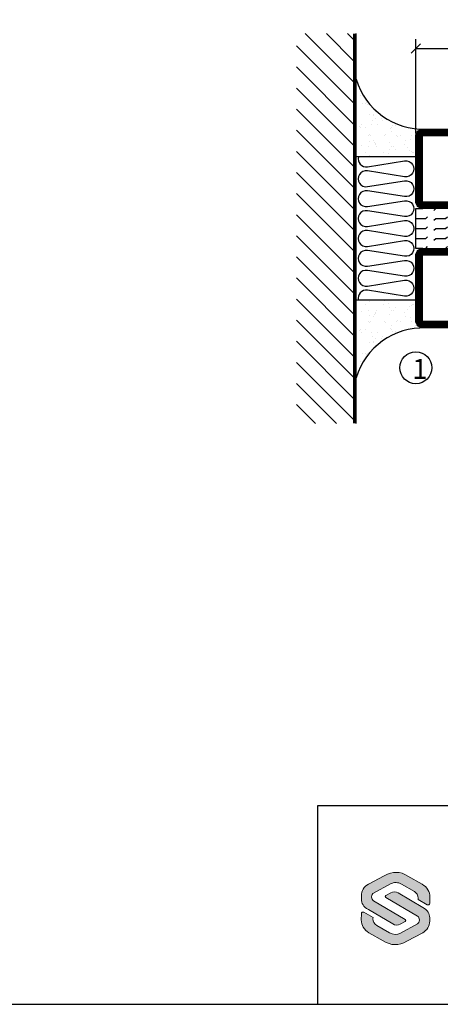
# Model space of a CAD drawing. Extents: x 0 to 1096, y -731 to 742.
# Drawn here: x 525 to 631, y 25 to 272 of the extents above; entities that cross this region are included whole.
import ezdxf
from ezdxf.enums import TextEntityAlignment as Align

# ---------------------------------------------------------------- set-up
doc = ezdxf.new("R2010")
doc.units = 0
doc.linetypes.add('DASHDOT', pattern=[1, 0.5, -0.25, 0, -0.25])
doc.layers.get('0').update_dxf_attribs({"linetype": 'CONTINUOUS'})
doc.layers.get('DEFPOINTS').update_dxf_attribs({"linetype": 'CONTINUOUS'})
for name, color, linetype in [('CENTRUM', 3, 'DASHDOT'), ('FOGNINGB', 5, 'CONTINUOUS'), ('FRAME050', 6, 'CONTINUOUS'), ('GLAS_MED_FOGNING', 2, 'CONTINUOUS'), ('ISOLERING', 3, 'CONTINUOUS'), ('Lager 1', 7, 'CONTINUOUS'), ('SLOGGA', 10, 'CONTINUOUS'), ('SPKONTUR', 7, 'CONTINUOUS'), ('STALPROFIL', 1, 'CONTINUOUS'), ('SVETEXT', 6, 'CONTINUOUS')]:
    doc.layers.add(name, color=color, linetype=linetype)
doc.styles.add('ROMANS', font='romans', dxfattribs={"width": 0.8})
doc.dimstyles.new('ROMANS', dxfattribs={"dimscale": 1.2, "dimtxt": 3.5, "dimasz": 2, "dimexe": 2, "dimexo": 1, "dimgap": 2, "dimtad": 1, "dimdsep": 46, "dimtxsty": 'ROMANS', "dimblk1": 'OBLIQUE', "dimblk2": 'OBLIQUE', "dimsah": 1, "dimcen": 2.5, "dimclrd": 2, "dimclre": 2, "dimclrt": 6, "dimadec": 0, "dimazin": 0, "dimtfac": 1, "dimtmove": 2, "dimatfit": 3, "dimfxl": 1, "dimtolj": 1, "dimarcsym": 0})

# ---------------------------------------------------------------- blocks, each defined once
blk = doc.blocks.new('_Oblique')
at = {"color": 0, "linetype": 'ByBlock', "lineweight": -2}
blk.add_line((-0.5, -0.5), (0.5, 0.5), dxfattribs=at)
blk = doc.blocks.new('*D51')
at = {"layer": 'DEFPOINTS', "color": 0, "transparency": 16777216}
for p in [(769.6, 265.23), (624.6, 242.7), (769.6, 242.7)]:
    blk.add_point(p, dxfattribs=at)
at = {"layer": 'GLAS_MED_FOGNING', "color": 2, "lineweight": -2, "transparency": 16777216}
for p, q in [((624.6, 243.9), (624.6, 267.63)), ((769.6, 243.9), (769.6, 267.63)), ((624.6, 265.23), (769.6, 265.23))]:
    blk.add_line(p, q, dxfattribs=at)
at = {"layer": 'GLAS_MED_FOGNING', "color": 2, "lineweight": -2, "transparency": 16777216, "xscale": 2.4, "yscale": 2.4, "zscale": 2.4, "rotation": 180}
blk.add_blockref('_Oblique', (624.6, 265.23), dxfattribs=at)
at = {"layer": 'GLAS_MED_FOGNING', "color": 2, "lineweight": -2, "transparency": 16777216, "xscale": 2.4, "yscale": 2.4, "zscale": 2.4}
blk.add_blockref('_Oblique', (769.6, 265.23), dxfattribs=at)
at = {"layer": 'GLAS_MED_FOGNING', "color": 6, "transparency": 16777216, "insert": (697.1, 269.73), "char_height": 4.2, "attachment_point": 5, "style": 'ROMANS'}
blk.add_mtext('\\A1;145', dxfattribs=at)
blk = doc.blocks.new('rithuvud_2')
at = {"true_color": 0xe30513}
h = blk.add_hatch(color=12, dxfattribs=at)
h.dxf.hatch_style = 2
edge = h.paths.add_edge_path()
edge.add_spline(control_points=[(-165.632, 10.582), (-165.632, 10.582), (-165.632, 10.908), (-165.632, 10.908), (-165.632, 11.395), (-165.365, 11.842), (-164.936, 12.072), (-164.936, 12.072), (-163.336, 12.931), (-163.336, 12.931), (-162.484, 13.382), (-161.762, 13.382), (-160.949, 12.895), (-160.949, 12.895), (-159.521, 12.073), (-159.521, 12.073), (-159.043, 11.803), (-158.743, 11.31), (-158.752, 10.765), (-158.752, 10.765), (-158.761, 10.16), (-158.761, 10.16), (-158.761, 10.033), (-158.897, 9.951), (-159.009, 10.011), (-159.009, 10.011), (-159.932, 10.539), (-159.932, 10.539), (-159.932, 10.539), (-159.93, 10.676), (-159.93, 10.676), (-159.927, 10.949), (-160.072, 11.202), (-160.308, 11.339), (-160.308, 11.339), (-161.604, 12.085), (-161.604, 12.085), (-161.943, 12.281), (-162.36, 12.288), (-162.706, 12.102), (-162.706, 12.102), (-164.404, 11.19), (-164.404, 11.19), (-164.527, 11.124), (-164.603, 10.962), (-164.603, 10.822), (-164.603, 10.822), (-164.603, 10.77), (-164.603, 10.77), (-164.603, 10.636), (-164.533, 10.484), (-164.417, 10.416), (-164.417, 10.416), (-161.225, 8.536), (-161.225, 8.536), (-161.149, 8.492), (-161.15, 8.382), (-161.227, 8.34), (-161.227, 8.34), (-161.725, 8.065), (-161.725, 8.065), (-161.959, 7.935), (-162.243, 7.939), (-162.474, 8.075), (-162.474, 8.075), (-164.933, 9.526), (-164.933, 9.526), (-165.426, 9.797), (-165.637, 10.143), (-165.632, 10.582)], knot_values=[0, 0, 0, 0, 1, 1, 1, 2, 2, 2, 3, 3, 3, 4, 4, 4, 5, 5, 5, 6, 6, 6, 7, 7, 7, 8, 8, 8, 9, 9, 9, 10, 10, 10, 11, 11, 11, 12, 12, 12, 13, 13, 13, 14, 14, 14, 15, 15, 15, 16, 16, 16, 17, 17, 17, 18, 18, 18, 19, 19, 19, 20, 20, 20, 21, 21, 21, 22, 22, 22, 23, 23, 23, 23], degree=3, periodic=0)
at = {"layer": 'SLOGGA', "true_color": 0xe30513}
h = blk.add_hatch(color=12, dxfattribs=at)
h.dxf.hatch_style = 2
edge = h.paths.add_edge_path()
edge.add_spline(control_points=[(-158.766, 8.686), (-158.766, 8.686), (-158.766, 8.361), (-158.766, 8.361), (-158.766, 7.874), (-159.034, 7.426), (-159.462, 7.196), (-159.462, 7.196), (-161.062, 6.337), (-161.062, 6.337), (-161.914, 5.887), (-162.636, 5.887), (-163.449, 6.373), (-163.449, 6.373), (-164.877, 7.196), (-164.877, 7.196), (-165.356, 7.465), (-165.655, 7.958), (-165.646, 8.503), (-165.646, 8.503), (-165.637, 9.108), (-165.637, 9.108), (-165.637, 9.235), (-165.501, 9.317), (-165.389, 9.257), (-165.389, 9.257), (-164.466, 8.73), (-164.466, 8.73), (-164.466, 8.73), (-164.468, 8.592), (-164.468, 8.592), (-164.471, 8.319), (-164.326, 8.066), (-164.09, 7.929), (-164.09, 7.929), (-162.794, 7.183), (-162.794, 7.183), (-162.455, 6.987), (-162.038, 6.981), (-161.692, 7.166), (-161.692, 7.166), (-159.994, 8.078), (-159.994, 8.078), (-159.871, 8.144), (-159.795, 8.312), (-159.795, 8.451), (-159.795, 8.451), (-159.795, 8.495), (-159.795, 8.495), (-159.795, 8.628), (-159.866, 8.784), (-159.981, 8.852), (-159.981, 8.852), (-163.173, 10.732), (-163.173, 10.732), (-163.249, 10.776), (-163.248, 10.886), (-163.171, 10.929), (-163.171, 10.929), (-162.673, 11.204), (-162.673, 11.204), (-162.439, 11.333), (-162.155, 11.329), (-161.924, 11.193), (-161.924, 11.193), (-159.465, 9.743), (-159.465, 9.743), (-158.972, 9.472), (-158.761, 9.125), (-158.766, 8.686)], knot_values=[0, 0, 0, 0, 1, 1, 1, 2, 2, 2, 3, 3, 3, 4, 4, 4, 5, 5, 5, 6, 6, 6, 7, 7, 7, 8, 8, 8, 9, 9, 9, 10, 10, 10, 11, 11, 11, 12, 12, 12, 13, 13, 13, 14, 14, 14, 15, 15, 15, 16, 16, 16, 17, 17, 17, 18, 18, 18, 19, 19, 19, 20, 20, 20, 21, 21, 21, 22, 22, 22, 23, 23, 23, 23], degree=3, periodic=0)
at = {"layer": 'FRAME050', "color": 5}
for p, q in [((-170, 20), (0, 20)), ((-170, 0), (-170, 20)), ((-170.814, 0), (0, 0))]:
    blk.add_line(p, q, dxfattribs=at)
at = {"layer": 'Lager 1', "color": 12, "lineweight": 0, "true_color": 0xe30513}
blk.add_open_spline([(-158.766, 8.686), (-158.766, 8.686), (-158.766, 8.361), (-158.766, 8.361), (-158.766, 7.874), (-159.034, 7.426), (-159.462, 7.196), (-159.462, 7.196), (-161.062, 6.337), (-161.062, 6.337), (-161.914, 5.887), (-162.636, 5.887), (-163.449, 6.373), (-163.449, 6.373), (-164.877, 7.196), (-164.877, 7.196), (-165.356, 7.465), (-165.655, 7.958), (-165.646, 8.503), (-165.646, 8.503), (-165.637, 9.108), (-165.637, 9.108), (-165.637, 9.235), (-165.501, 9.317), (-165.389, 9.257), (-165.389, 9.257), (-164.466, 8.73), (-164.466, 8.73), (-164.466, 8.73), (-164.468, 8.592), (-164.468, 8.592), (-164.471, 8.319), (-164.326, 8.066), (-164.09, 7.929), (-164.09, 7.929), (-162.794, 7.183), (-162.794, 7.183), (-162.455, 6.987), (-162.038, 6.981), (-161.692, 7.166), (-161.692, 7.166), (-159.994, 8.078), (-159.994, 8.078), (-159.871, 8.144), (-159.795, 8.312), (-159.795, 8.451), (-159.795, 8.451), (-159.795, 8.495), (-159.795, 8.495), (-159.795, 8.628), (-159.866, 8.784), (-159.981, 8.852), (-159.981, 8.852), (-163.173, 10.732), (-163.173, 10.732), (-163.249, 10.776), (-163.248, 10.886), (-163.171, 10.929), (-163.171, 10.929), (-162.673, 11.204), (-162.673, 11.204), (-162.439, 11.333), (-162.155, 11.329), (-161.924, 11.193), (-161.924, 11.193), (-159.465, 9.743), (-159.465, 9.743), (-158.972, 9.472), (-158.761, 9.125), (-158.766, 8.686)], degree=3, knots=[0, 0, 0, 0, 1, 1, 1, 2, 2, 2, 3, 3, 3, 4, 4, 4, 5, 5, 5, 6, 6, 6, 7, 7, 7, 8, 8, 8, 9, 9, 9, 10, 10, 10, 11, 11, 11, 12, 12, 12, 13, 13, 13, 14, 14, 14, 15, 15, 15, 16, 16, 16, 17, 17, 17, 18, 18, 18, 19, 19, 19, 20, 20, 20, 21, 21, 21, 22, 22, 22, 23, 23, 23, 23], dxfattribs=at)
at = {"layer": 'SLOGGA', "color": 12, "lineweight": 0, "true_color": 0xe30513}
blk.add_open_spline([(-165.632, 10.582), (-165.632, 10.582), (-165.632, 10.908), (-165.632, 10.908), (-165.632, 11.395), (-165.365, 11.842), (-164.936, 12.072), (-164.936, 12.072), (-163.336, 12.931), (-163.336, 12.931), (-162.484, 13.382), (-161.762, 13.382), (-160.949, 12.895), (-160.949, 12.895), (-159.521, 12.073), (-159.521, 12.073), (-159.043, 11.803), (-158.743, 11.31), (-158.752, 10.765), (-158.752, 10.765), (-158.761, 10.16), (-158.761, 10.16), (-158.761, 10.033), (-158.897, 9.951), (-159.009, 10.011), (-159.009, 10.011), (-159.932, 10.539), (-159.932, 10.539), (-159.932, 10.539), (-159.93, 10.676), (-159.93, 10.676), (-159.927, 10.949), (-160.072, 11.202), (-160.308, 11.339), (-160.308, 11.339), (-161.604, 12.085), (-161.604, 12.085), (-161.943, 12.281), (-162.36, 12.288), (-162.706, 12.102), (-162.706, 12.102), (-164.404, 11.19), (-164.404, 11.19), (-164.527, 11.124), (-164.603, 10.962), (-164.603, 10.822), (-164.603, 10.822), (-164.603, 10.77), (-164.603, 10.77), (-164.603, 10.636), (-164.533, 10.484), (-164.417, 10.416), (-164.417, 10.416), (-161.225, 8.536), (-161.225, 8.536), (-161.149, 8.492), (-161.15, 8.382), (-161.227, 8.34), (-161.227, 8.34), (-161.725, 8.065), (-161.725, 8.065), (-161.959, 7.935), (-162.243, 7.939), (-162.474, 8.075), (-162.474, 8.075), (-164.933, 9.526), (-164.933, 9.526), (-165.426, 9.797), (-165.637, 10.143), (-165.632, 10.582)], degree=3, knots=[0, 0, 0, 0, 1, 1, 1, 2, 2, 2, 3, 3, 3, 4, 4, 4, 5, 5, 5, 6, 6, 6, 7, 7, 7, 8, 8, 8, 9, 9, 9, 10, 10, 10, 11, 11, 11, 12, 12, 12, 13, 13, 13, 14, 14, 14, 15, 15, 15, 16, 16, 16, 17, 17, 17, 18, 18, 18, 19, 19, 19, 20, 20, 20, 21, 21, 21, 22, 22, 22, 23, 23, 23, 23], dxfattribs=at)
at = {"layer": 'SVETEXT', "style": 'ROMANS', "width": 0.8, "flags": 8}
blk.add_attdef('DRAWING_NUMBER', text='', height=3.5, dxfattribs=at).set_placement((-35.835, 13.409), align=Align.MIDDLE)
for tag, p in [('DATE', (-111.328, 12.489)), ('SCALE', (-81.328, 12.489))]:
    blk.add_attdef(tag, text='', height=2.5, dxfattribs=at).set_placement(p, align=Align.MIDDLE_LEFT)
at = {"layer": 'SVETEXT', "style": 'ROMANS', "flags": 8}
blk.add_attdef('TITLE1', text='', height=4.5, dxfattribs=at).set_placement((-60.828, 4.37), align=Align.MIDDLE)
blk = doc.blocks.new('*X29')
at = {"color": 0}
for p, q in [((-324.56, 519.56), (-325, 520)), ((-322.06, 519.56), (-322.5, 520)), ((-319.56, 519.56), (-320, 520)), ((-317.06, 519.56), (-317.5, 520)), ((-322.5, 517.5), (-322.94, 517.94)), ((-322.5, 515), (-322.5, 517.5)), ((-320, 517.5), (-320.44, 517.94)), ((-320, 515), (-320, 517.5)), ((-317.5, 517.5), (-317.94, 517.94)), ((-317.5, 515), (-317.5, 517.5)), ((-315, 517.5), (-315.44, 517.94)), ((-324.56, 514.56), (-325, 515)), ((-322.06, 514.56), (-322.5, 515)), ((-319.56, 514.56), (-320, 515)), ((-317.06, 514.56), (-317.5, 515)), ((-315, 515), (-315, 515)), ((-322.5, 512.5), (-322.94, 512.94)), ((-322.5, 510), (-322.5, 512.5)), ((-320, 512.5), (-320.44, 512.94)), ((-320, 510), (-320, 512.5)), ((-317.5, 512.5), (-317.94, 512.94)), ((-317.5, 510), (-317.5, 512.5)), ((-315, 512.5), (-315.44, 512.94)), ((-324.56, 509.56), (-325, 510)), ((-322.06, 509.56), (-322.5, 510)), ((-319.56, 509.56), (-320, 510)), ((-317.06, 509.56), (-317.5, 510)), ((-315, 510), (-315, 510)), ((-322.5, 507.5), (-322.94, 507.94)), ((-322.5, 505), (-322.5, 507.5)), ((-320, 507.5), (-320.44, 507.94)), ((-320, 505), (-320, 507.5)), ((-317.5, 507.5), (-317.94, 507.94)), ((-317.5, 505), (-317.5, 507.5)), ((-315, 507.5), (-315.44, 507.94)), ((-324.56, 504.56), (-325, 505)), ((-322.06, 504.56), (-322.5, 505)), ((-319.56, 504.56), (-320, 505)), ((-317.06, 504.56), (-317.5, 505)), ((-315, 505), (-315, 505)), ((-322.5, 502.5), (-322.94, 502.94)), ((-322.5, 500), (-322.5, 502.5)), ((-320, 502.5), (-320.44, 502.94)), ((-320, 500), (-320, 502.5)), ((-317.5, 502.5), (-317.94, 502.94)), ((-317.5, 500), (-317.5, 502.5)), ((-315, 502.5), (-315.44, 502.94)), ((-324.56, 499.56), (-325, 500)), ((-322.06, 499.56), (-322.5, 500)), ((-319.56, 499.56), (-320, 500)), ((-317.06, 499.56), (-317.5, 500)), ((-315, 500), (-315, 500)), ((-322.5, 497.5), (-322.94, 497.94)), ((-322.5, 495), (-322.5, 497.5)), ((-320, 497.5), (-320.44, 497.94)), ((-320, 495), (-320, 497.5)), ((-317.5, 497.5), (-317.94, 497.94)), ((-317.5, 495), (-317.5, 497.5)), ((-315, 497.5), (-315.44, 497.94)), ((-324.56, 494.56), (-325, 495)), ((-322.06, 494.56), (-322.5, 495)), ((-319.56, 494.56), (-320, 495)), ((-317.06, 494.56), (-317.5, 495)), ((-315, 495), (-315, 495)), ((-322.5, 492.5), (-322.94, 492.94)), ((-322.5, 490), (-322.5, 492.5)), ((-320, 492.5), (-320.44, 492.94)), ((-320, 490), (-320, 492.5)), ((-317.5, 492.5), (-317.94, 492.94)), ((-317.5, 490), (-317.5, 492.5)), ((-315, 492.5), (-315.44, 492.94)), ((-324.56, 489.56), (-325, 490)), ((-322.5, 487.5), (-322.94, 487.94)), ((-322.06, 489.56), (-322.5, 490)), ((-320, 487.5), (-320.44, 487.94)), ((-319.56, 489.56), (-320, 490)), ((-317.5, 487.5), (-317.94, 487.94)), ((-317.06, 489.56), (-317.5, 490)), ((-315, 487.5), (-315.44, 487.94)), ((-315, 490), (-315, 490)), ((-322.5, 485), (-322.5, 487.5)), ((-320, 485), (-320, 487.5)), ((-317.5, 485), (-317.5, 487.5)), ((-324.56, 484.56), (-325, 485)), ((-322.5, 482.5), (-322.94, 482.94)), ((-322.06, 484.56), (-322.5, 485)), ((-320, 482.5), (-320.44, 482.94)), ((-319.56, 484.56), (-320, 485)), ((-317.5, 482.5), (-317.94, 482.94)), ((-317.06, 484.56), (-317.5, 485)), ((-315, 482.5), (-315.44, 482.94)), ((-315, 485), (-315, 485)), ((-322.5, 480), (-322.5, 482.5)), ((-320, 480), (-320, 482.5)), ((-317.5, 480), (-317.5, 482.5)), ((-324.56, 479.56), (-325, 480)), ((-322.5, 477.5), (-322.94, 477.94)), ((-322.06, 479.56), (-322.5, 480)), ((-320, 477.5), (-320.44, 477.94)), ((-319.56, 479.56), (-320, 480)), ((-317.5, 477.5), (-317.94, 477.94)), ((-317.06, 479.56), (-317.5, 480)), ((-315, 477.5), (-315.44, 477.94)), ((-315, 480), (-315, 480)), ((-322.5, 475), (-322.5, 477.5)), ((-320, 475), (-320, 477.5)), ((-317.5, 475), (-317.5, 477.5)), ((-324.56, 474.56), (-325, 475)), ((-322.5, 472.5), (-322.94, 472.94)), ((-322.06, 474.56), (-322.5, 475)), ((-320, 472.5), (-320.44, 472.94)), ((-319.56, 474.56), (-320, 475)), ((-317.5, 472.5), (-317.94, 472.94)), ((-317.06, 474.56), (-317.5, 475)), ((-315, 472.5), (-315.44, 472.94)), ((-315, 475), (-315, 475)), ((-322.5, 470), (-322.5, 472.5)), ((-320, 470), (-320, 472.5)), ((-317.5, 470), (-317.5, 472.5)), ((-322.5, 470), (-322.5, 470)), ((-320, 470), (-320, 470)), ((-317.5, 470), (-317.5, 470)), ((-315, 470), (-315, 470))]:
    blk.add_line(p, q, dxfattribs=at)
blk = doc.blocks.new('HATCH')
at = {"layer": 'GLAS_MED_FOGNING'}
blk.add_blockref('*X29', (295, -495), dxfattribs=at)
blk = doc.blocks.new('55020-550-10')
at = {"layer": 'GLAS_MED_FOGNING'}
for points in [[(-20, 23.2), (-20, 25), (-30, 25), (-30, 23.2)], [(-20, -23.2), (-20, -25), (-30, -25), (-30, -23.2)]]:
    blk.add_lwpolyline(points, dxfattribs=at)
at = {"layer": 'SPKONTUR'}
for points in [[(-50, 23.2, -0.414214), (-48.2, 25), (-31.8, 25, -0.414214), (-30, 23.2), (-30, -23.2, -0.414214), (-31.8, -25), (-48.2, -25, -0.414214), (-50, -23.2)], [(-20, 23.2, -0.414214), (-18.2, 25), (-1.8, 25, -0.414214), (0, 23.2), (0, -23.2, -0.414214), (-1.8, -25), (-18.2, -25, -0.414214), (-20, -23.2)]]:
    blk.add_lwpolyline(points, format="xyb", close=True, dxfattribs=at)
at = {"layer": 'STALPROFIL', "const_width": 1.8}
for points in [[(-49.1, 23.2, -0.414214), (-48.2, 24.1), (-31.8, 24.1, -0.414214), (-30.9, 23.2), (-30.9, -23.2, -0.414214), (-31.8, -24.1), (-48.2, -24.1, -0.414214), (-49.1, -23.2)], [(-19.1, 23.2, -0.414214), (-18.2, 24.1), (-1.8, 24.1, -0.414214), (-0.9, 23.2), (-0.9, -23.2, -0.414214), (-1.8, -24.1), (-18.2, -24.1, -0.414214), (-19.1, -23.2)]]:
    blk.add_lwpolyline(points, format="xyb", close=True, dxfattribs=at)
at = {"layer": 'GLAS_MED_FOGNING'}
blk.add_blockref('HATCH', (0, 0), dxfattribs=at)
blk = doc.blocks.new('*X35')
at = {"color": 0}
for p, q in [((-74, -52.79), (-61.61, -40.4)), ((-74, -47.48), (-66.92, -40.4)), ((-74, -42.18), (-72.22, -40.4)), ((-70.91, -55), (-56.31, -40.4)), ((-65.61, -55), (-51.01, -40.4)), ((-60.3, -55), (-45.7, -40.4)), ((-55, -55), (-40.4, -40.4)), ((-49.7, -55), (-35.1, -40.4)), ((-44.39, -55), (-29.79, -40.4)), ((-39.09, -55), (-24.49, -40.4)), ((-33.79, -55), (-19.19, -40.4)), ((-28.48, -55), (-13.88, -40.4)), ((-23.18, -55), (-8.58, -40.4)), ((-17.88, -55), (-3.28, -40.4)), ((-12.57, -55), (2.03, -40.4)), ((-7.27, -55), (7.33, -40.4)), ((-1.97, -55), (12.63, -40.4)), ((3.34, -55), (17.94, -40.4)), ((8.64, -55), (23.24, -40.4)), ((13.94, -55), (24, -44.94)), ((19.25, -55), (24, -50.25))]:
    blk.add_line(p, q, dxfattribs=at)
blk = doc.blocks.new('*X34')
at = {"color": 0}
for p, q in [((0, -24.05), (0, -24.05)), ((-6.93, -26.8), (-6.93, -26.8)), ((-6.84, -25.06), (-6.84, -25.06)), ((-6.01, -25.8), (-6.01, -25.8)), ((-6, -25.6), (-6, -25.6)), ((-5.64, -26.14), (-5.64, -26.14)), ((-5.3, -26.59), (-5.3, -26.59)), ((-4.52, -27.17), (-4.52, -27.17)), ((-2.59, -26.23), (-2.59, -26.23)), ((-1.82, -25.1), (-1.82, -25.1)), ((-1.55, -26.1), (-1.55, -26.1)), ((-0.61, -25.05), (-0.61, -25.05)), ((0.08, -25.88), (0.08, -25.88)), ((-6.93, -29.02), (-6.93, -29.02)), ((-3.9, -27.74), (-3.9, -27.74)), ((-2.96, -27.54), (-2.96, -27.54)), ((-1.91, -29.56), (-1.91, -29.56)), ((-1.7, -28.95), (-1.7, -28.95)), ((-6.13, -31.88), (-6.13, -31.88)), ((-5.23, -30.07), (-5.23, -30.07)), ((-5.09, -31.74), (-5.09, -31.74)), ((-4.39, -31.02), (-4.39, -31.02)), ((-4.38, -30.61), (-4.38, -30.61)), ((-3.46, -31.53), (-3.46, -31.53)), ((-1.54, -29.9), (-1.54, -29.9)), ((-0.74, -31.17), (-0.74, -31.17)), ((0.2, -31.49), (0.2, -31.49)), ((0.3, -31.03), (0.3, -31.03)), ((1, -30.06), (1, -30.06)), ((1.01, -30.83), (1.01, -30.83)), ((-6.81, -32.87), (-6.81, -32.87)), ((-5.82, -33.25), (-5.82, -33.25)), ((-1.57, -32.81), (-1.57, -32.81)), ((-1.35, -32.54), (-1.35, -32.54)), ((2.19, -33.32), (2.19, -33.32)), ((2.55, -33.65), (2.55, -33.65)), ((-6.68, -36.73), (-6.68, -36.73)), ((-4.28, -36.81), (-4.28, -36.81)), ((-4.27, -34.88), (-4.27, -34.88)), ((-3.83, -35.07), (-3.83, -35.07)), ((-3.61, -35.08), (-3.61, -35.08)), ((-3.46, -35.41), (-3.46, -35.41)), ((-3.24, -36.68), (-3.24, -36.68)), ((-2.77, -35.62), (-2.77, -35.62)), ((-1.72, -37), (-1.72, -37)), ((-1.62, -36.46), (-1.62, -36.46)), ((-1.44, -36.66), (-1.44, -36.66)), ((1.1, -36.1), (1.1, -36.1)), ((1.13, -34.68), (1.13, -34.68)), ((2.14, -35.97), (2.14, -35.97)), ((2.62, -35.07), (2.62, -35.07)), ((3.46, -35.61), (3.46, -35.61)), ((3.67, -36.69), (3.67, -36.69)), ((3.77, -35.75), (3.77, -35.75)), ((4.29, -35.25), (4.29, -35.25)), ((6.29, -37.07), (6.29, -37.07)), ((-5.96, -37.56), (-5.96, -37.56)), ((-4.14, -38.73), (-4.14, -38.73)), ((0.27, -37.55), (0.27, -37.55)), ((0.27, -38.83), (0.27, -38.83)), ((0.64, -39.16), (0.64, -39.16)), ((1.26, -38.54), (1.26, -38.54)), ((6.5, -37.54), (6.5, -37.54)), ((6.5, -38.47), (6.5, -38.47)), ((6.65, -37.41), (6.65, -37.41)), ((8.39, -39), (8.39, -39)), ((10.99, -39.98), (10.99, -39.98))]:
    blk.add_line(p, q, dxfattribs=at)
blk = doc.blocks.new('50_INF-B10')
at = {"layer": 'FOGNINGB', "const_width": 0.8}
blk.add_lwpolyline([(24, -40.4), (-74, -40.4)], dxfattribs=at)
at = {"layer": 'GLAS_MED_FOGNING'}
for p, q in [((-43, -25), (-43, -40)), ((-7, -25), (-7, -40))]:
    blk.add_line(p, q, dxfattribs=at)
for centre, start, end in [((-67.61, -23.14), 286.8568, 2.0678), ((17.61, -23.14), 177.9322, 253.1432)]:
    blk.add_arc(centre, 17.62, start, end, dxfattribs=at)
at = {"layer": 'ISOLERING'}
blk.add_lwpolyline([(-43, -39.44, 0.538866), (-40.52, -37.19), (-41.98, -27.81, -1.166667), (-38.02, -27.81), (-39.48, -37.19, 1.166667), (-35.52, -37.19), (-36.98, -27.81, -1.166667), (-33.02, -27.81), (-34.48, -37.19, 1.166667), (-30.52, -37.19), (-31.98, -27.81, -1.166667), (-28.02, -27.81), (-29.48, -37.19, 1.166667), (-25.52, -37.19), (-26.98, -27.81, -1.166667), (-23.02, -27.81), (-24.48, -37.19, 1.166667), (-20.52, -37.19), (-21.98, -27.81, -1.166667), (-18.02, -27.81), (-19.48, -37.19, 1.166667), (-15.52, -37.19), (-16.98, -27.81, -1.166667), (-13.02, -27.81), (-14.48, -37.19, 1.166667), (-10.52, -37.19), (-11.98, -27.81, -1.166667), (-8.02, -27.81), (-9.48, -37.19, 0.538866), (-7, -39.44, 0.538866)], format="xyb", dxfattribs=at)
at = {"layer": 'SPKONTUR'}
blk.add_line((24, -40), (-74, -40), dxfattribs=at)
at = {"layer": 'FOGNINGB'}
blk.add_blockref('*X35', (0, 0), dxfattribs=at)
at = {"layer": 'GLAS_MED_FOGNING', "xscale": -1}
blk.add_blockref('*X34', (-50, 0), dxfattribs=at)
at = {"layer": 'GLAS_MED_FOGNING'}
blk.add_blockref('*X34', (0, 0), dxfattribs=at)

msp = doc.modelspace()

# ---------------------------------------------------------------- linework, layer by layer
at = {"layer": 'FRAME050', "color": 5}
msp.add_line((25, 25), (1025, 25), dxfattribs=at)
at = {"layer": 'GLAS_MED_FOGNING'}
msp.add_circle((624.601, 184.996), 4, dxfattribs=at)

# ---------------------------------------------------------------- block references
at = {"xscale": 2.5, "yscale": 2.5, "zscale": 2.5}
msp.add_blockref('rithuvud_2', (1025, 25), dxfattribs=at)
at = {"layer": 'GLAS_MED_FOGNING', "rotation": 270}
for name, p in [('50_INF-B10', (649.601, 194.996)), ('55020-550-10', (649.601, 195))]:
    msp.add_blockref(name, p, dxfattribs=at)

# ---------------------------------------------------------------- texts
at = {"layer": 'CENTRUM', "insert": (623.722, 187.209), "char_height": 5, "width": 7.5, "attachment_point": 1, "style": 'ROMANS'}
msp.add_mtext('{\\C6;1}', dxfattribs=at)

# ---------------------------------------------------------------- dimensions: what is measured, and where the dimension line sits
at = {"layer": 'GLAS_MED_FOGNING'}
dim = msp.add_linear_dim(base=(769.601, 265.228), p1=(624.601, 242.7), p2=(769.601, 242.7), dimstyle='ROMANS', dxfattribs=at)
dim.commit()
dim.dimension.update_dxf_attribs({"geometry": '*D51', "text_midpoint": (697.101, 269.728)})

doc.saveas('drawing.dxf')
